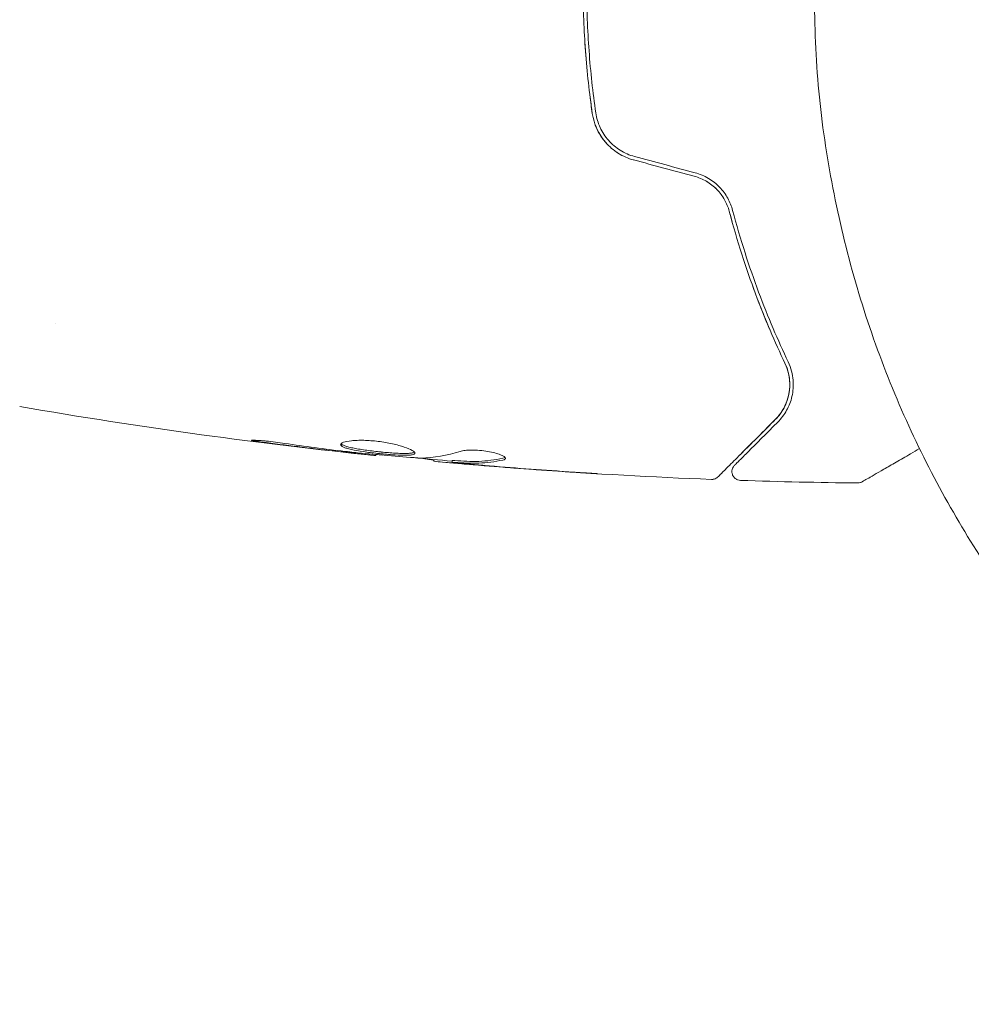
# Model space of a CAD drawing. Units: millimetres. Extents: x -5640 to 5954, y -4940 to 4654.
# Drawn here: x 2829 to 2883, y -58 to -2 of the extents above; entities that cross this region are included whole.
import ezdxf

# ---------------------------------------------------------------- set-up
doc = ezdxf.new("R2010")
doc.units = ezdxf.units.MM
doc.header["$LTSCALE"] = 20
doc.layers.add('2d', color=230, linetype='Continuous')

msp = doc.modelspace()

# ---------------------------------------------------------------- linework, layer by layer
at = {"layer": '2d', "lineweight": 0}
for p, q in [((2831.236, -19), (2831.236, -19)), ((2849.324, -26.404), (2849.324, -26.471)), ((2849.324, -26.404), (2849.324, -26.471)), ((2852.598, -26.69), (2852.598, -26.782)), ((2853.639, -26.751), (2853.639, -26.851))]:
    msp.add_line(p, q, dxfattribs=at)
for points, knots in [([(2861.565, 7.116), (2861.397, 5.958), (2861.268, 4.786), (2861.138, 3.003), (2861.105, 2.404), (2861.061, 1.199), (2861.05, 0.59), (2861.051, -1.226), (2861.095, -2.423), (2861.268, -4.789), (2861.397, -5.959), (2861.565, -7.116)], [0, 0, 0, 0, 0.0036116, 0.0036116, 0.0054174, 0.0054174, 0.0072232, 0.0072232, 0.01083479, 0.01083479, 0.01444639, 0.01444639, 0.01444639, 0.01444639]), ([(2861.763, -7.087), (2861.595, -5.932), (2861.467, -4.763), (2861.337, -2.986), (2861.305, -2.39), (2861.261, -1.19), (2861.25, -0.584), (2861.251, 1.22), (2861.295, 2.41), (2861.467, 4.766), (2861.595, 5.933), (2861.763, 7.087)], [0, 0, 0, 0, 0.0035954, 0.0035954, 0.00539309, 0.00539309, 0.00719079, 0.00719079, 0.01078619, 0.01078619, 0.01438158, 0.01438158, 0.01438158, 0.01438158]), ([(2861.121, -2.636), (2861.138, -2.96), (2861.158, -3.283), (2861.205, -3.923), (2861.231, -4.24), (2861.261, -4.555)], [0.00985081, 0.00985081, 0.00985081, 0.00985081, 0.010834794, 0.010834794, 0.011803606, 0.011803606, 0.011803606, 0.011803606]), ([(2861.565, -7.116), (2861.653, -7.72), (2861.913, -8.293), (2862.527, -8.995), (2862.765, -9.2), (2863.304, -9.537), (2863.593, -9.663), (2863.903, -9.746)], [0, 0, 0, 0, 0.001914168, 0.001914168, 0.002871252, 0.002871252, 0.003828336, 0.003828336, 0.003828336, 0.003828336]), ([(2863.955, -9.553), (2863.668, -9.476), (2863.394, -9.356), (2863.022, -9.125), (2862.904, -9.039), (2862.68, -8.849), (2862.575, -8.745), (2862.383, -8.528), (2862.296, -8.413), (2862.138, -8.17), (2862.067, -8.042), (2861.886, -7.648), (2861.804, -7.374), (2861.763, -7.087)], [0, 0, 0, 0, 0.000889055, 0.000889055, 0.001333583, 0.001333583, 0.00177811, 0.00177811, 0.002222638, 0.002222638, 0.002667165, 0.002667165, 0.00355622, 0.00355622, 0.00355622, 0.00355622]), ([(2861.723, -7.744), (2861.856, -8.113), (2862.058, -8.459), (2862.367, -8.812), (2862.413, -8.862), (2862.461, -8.91)], [0.000679339, 0.000679339, 0.000679339, 0.000679339, 0.001914168, 0.001914168, 0.002123377, 0.002123377, 0.002123377, 0.002123377]), ([(2862.948, -9.312), (2862.976, -9.331), (2863.005, -9.35), (2863.041, -9.372), (2863.048, -9.377), (2863.055, -9.381)], [0.002767264, 0.002767264, 0.002767264, 0.002767264, 0.0028712519, 0.0028712519, 0.0028953442, 0.0028953442, 0.0028953442, 0.0028953442]), ([(2869.501, -12.6), (2869.439, -12.367), (2869.347, -12.135), (2869.164, -11.804), (2869.096, -11.697), (2868.942, -11.488), (2868.857, -11.386), (2868.674, -11.195), (2868.575, -11.105), (2868.365, -10.938), (2868.252, -10.86), (2867.898, -10.649), (2867.646, -10.542), (2867.377, -10.47)], [0, 0, 0, 0, 0.000832155, 0.000832155, 0.001248232, 0.001248232, 0.001664309, 0.001664309, 0.002080386, 0.002080386, 0.002496464, 0.002496464, 0.003328618, 0.003328618, 0.003328618, 0.003328618]), ([(2867.325, -10.663), (2867.572, -10.729), (2867.805, -10.828), (2868.128, -11.018), (2868.233, -11.09), (2868.43, -11.244), (2868.521, -11.327), (2868.692, -11.502), (2868.771, -11.594), (2868.917, -11.789), (2868.983, -11.892), (2869.159, -12.206), (2869.247, -12.424), (2869.307, -12.651)], [0, 0, 0, 0, 0.000765347, 0.000765347, 0.00114802, 0.00114802, 0.001530694, 0.001530694, 0.001913367, 0.001913367, 0.00229604, 0.00229604, 0.003061387, 0.003061387, 0.003061387, 0.003061387]), ([(2867.957, -10.918), (2867.979, -10.93), (2868, -10.942), (2868.037, -10.964), (2868.053, -10.974), (2868.069, -10.984)], [0.0006909407, 0.0006909407, 0.0006909407, 0.0006909407, 0.0007653468, 0.0007653468, 0.0008230002, 0.0008230002, 0.0008230002, 0.0008230002]), ([(2868.497, -11.308), (2868.534, -11.342), (2868.571, -11.378), (2868.692, -11.502), (2868.771, -11.594), (2868.917, -11.789), (2868.983, -11.892), (2869.159, -12.206), (2869.247, -12.424), (2869.307, -12.651)], [0.001371754, 0.001371754, 0.001371754, 0.001371754, 0.001530694, 0.001530694, 0.001913367, 0.001913367, 0.00229604, 0.00229604, 0.003061387, 0.003061387, 0.003061387, 0.003061387]), ([(2869.307, -12.651), (2869.754, -14.34), (2870.259, -15.89), (2871.329, -18.751), (2871.894, -20.061), (2872.459, -21.248)], [0, 0, 0, 0, 0.00577336, 0.00577336, 0.01154671, 0.01154671, 0.01154671, 0.01154671]), ([(2872.64, -21.162), (2872.066, -19.957), (2871.5, -18.641), (2870.437, -15.791), (2869.939, -14.257), (2869.501, -12.6)], [0, 0, 0, 0, 0.00561537, 0.00561537, 0.01123074, 0.01123074, 0.01123074, 0.01123074]), ([(2870.615, -16.835), (2870.675, -16.998), (2870.734, -17.16), (2871.053, -18.011), (2871.318, -18.674), (2871.587, -19.309)], [0.005126156, 0.005126156, 0.005126156, 0.005126156, 0.005773356, 0.005773356, 0.008562539, 0.008562539, 0.008562539, 0.008562539]), ([(2872.052, -24.572), (2872.253, -24.371), (2872.42, -24.149), (2872.689, -23.663), (2872.791, -23.401), (2872.888, -22.975), (2872.911, -22.828), (2872.934, -22.521), (2872.934, -22.361), (2872.892, -21.869), (2872.812, -21.524), (2872.64, -21.162)], [0, 0, 0, 0, 0.001864837, 0.001864837, 0.003729674, 0.003729674, 0.004662092, 0.004662092, 0.00559451, 0.00559451, 0.007459347, 0.007459347, 0.007459347, 0.007459347]), ([(2872.459, -21.248), (2872.559, -21.457), (2872.622, -21.655), (2872.706, -22.03), (2872.725, -22.207), (2872.739, -22.713), (2872.689, -23.006), (2872.531, -23.524), (2872.423, -23.748), (2872.179, -24.135), (2872.044, -24.298), (2871.911, -24.431)], [0, 0, 0, 0, 0.001140977, 0.001140977, 0.002281954, 0.002281954, 0.004563907, 0.004563907, 0.006845861, 0.006845861, 0.009127814, 0.009127814, 0.009127814, 0.009127814]), ([(2872.459, -21.248), (2872.603, -21.55), (2872.682, -21.855), (2872.746, -22.439), (2872.732, -22.721), (2872.651, -23.129), (2872.614, -23.262), (2872.523, -23.518), (2872.468, -23.642), (2872.278, -24.002), (2872.117, -24.225), (2871.911, -24.431)], [0, 0, 0, 0, 0.001348017, 0.001348017, 0.002696033, 0.002696033, 0.003370042, 0.003370042, 0.00404405, 0.00404405, 0.005392066, 0.005392066, 0.005392066, 0.005392066]), ([(2849.324, -26.471), (2846.031, -26.131), (2842.742, -25.736), (2836.028, -24.815), (2832.601, -24.283), (2829.186, -23.692)], [0, 0, 0, 0, 10.001335, 10.001335, 20.470445, 20.470445, 20.470445, 20.470445]), ([(2871.911, -24.431), (2871.084, -25.258), (2870.389, -25.952), (2869.72, -26.621), (2869.596, -26.745), (2869.371, -26.971), (2869.268, -27.073), (2869, -27.341), (2868.873, -27.468), (2868.763, -27.578), (2868.74, -27.601), (2868.722, -27.619), (2868.717, -27.625), (2868.7, -27.642), (2868.693, -27.649), (2868.678, -27.663), (2868.674, -27.668), (2868.674, -27.668)], [0, 0, 0, 0, 0.00604989, 0.00604989, 0.00756236, 0.00756236, 0.00907483, 0.00907483, 0.01209978, 0.01209978, 0.01361225, 0.01361225, 0.01512472, 0.01512472, 0.01814967, 0.01814967, 0.02364717, 0.02364717, 0.02364717, 0.02364717]), ([(2871.425, -24.916), (2870.809, -25.532), (2870.281, -26.06), (2869.72, -26.621), (2869.596, -26.745), (2869.371, -26.971), (2869.268, -27.073), (2869, -27.341), (2868.873, -27.468), (2868.763, -27.578), (2868.74, -27.601), (2868.722, -27.619), (2868.717, -27.625), (2868.7, -27.642), (2868.693, -27.649), (2868.678, -27.663), (2868.674, -27.668), (2868.674, -27.668)], [0.00122441, 0.00122441, 0.00122441, 0.00122441, 0.00604989, 0.00604989, 0.00756236, 0.00756236, 0.00907483, 0.00907483, 0.01209978, 0.01209978, 0.01361225, 0.01361225, 0.01512472, 0.01512472, 0.01814967, 0.01814967, 0.02364717, 0.02364717, 0.02364717, 0.02364717]), ([(2869.605, -27.019), (2869.605, -27.019), (2869.609, -27.015), (2869.619, -27.005), (2869.624, -27), (2869.636, -26.989), (2869.64, -26.984), (2869.648, -26.976), (2869.651, -26.973), (2869.657, -26.967), (2869.66, -26.964), (2869.695, -26.929), (2869.771, -26.853), (2869.954, -26.67), (2870.027, -26.597), (2870.193, -26.431), (2870.287, -26.337), (2870.802, -25.823), (2871.364, -25.261), (2872.052, -24.572)], [0.02275047, 0.02275047, 0.02275047, 0.02275047, 0.02787328, 0.02787328, 0.0306606, 0.0306606, 0.03205427, 0.03205427, 0.0327511, 0.0327511, 0.03344793, 0.03344793, 0.03623526, 0.03623526, 0.03762892, 0.03762892, 0.03902259, 0.03902259, 0.04459724, 0.04459724, 0.04459724, 0.04459724]), ([(2843.132, -25.734), (2842.966, -25.712), (2842.817, -25.691), (2842.627, -25.663), (2842.57, -25.654), (2842.471, -25.638), (2842.428, -25.631), (2842.325, -25.613), (2842.288, -25.607), (2842.287, -25.598), (2842.323, -25.596), (2842.425, -25.598), (2842.468, -25.599), (2842.567, -25.603), (2842.623, -25.607), (2842.75, -25.615), (2842.82, -25.62), (2842.968, -25.632), (2843.047, -25.639), (2843.462, -25.679), (2843.841, -25.726), (2844.175, -25.777)], [0, 0, 0, 0, 0.000536546, 0.000536546, 0.000804819, 0.000804819, 0.001073092, 0.001073092, 0.001609638, 0.001609638, 0.002146183, 0.002146183, 0.002414456, 0.002414456, 0.002682729, 0.002682729, 0.002951002, 0.002951002, 0.003219275, 0.003219275, 0.004292367, 0.004292367, 0.004292367, 0.004292367]), ([(2847.335, -25.846), (2847.335, -25.8), (2847.39, -25.755), (2847.6, -25.678), (2847.758, -25.646), (2848.052, -25.616), (2848.162, -25.609), (2848.393, -25.601), (2848.516, -25.6), (2848.774, -25.607), (2848.91, -25.614), (2849.182, -25.634), (2849.32, -25.648), (2849.598, -25.683), (2849.735, -25.703), (2850.003, -25.749), (2850.136, -25.775), (2850.387, -25.83), (2850.506, -25.86), (2850.731, -25.921), (2850.836, -25.953), (2851.121, -26.048), (2851.274, -26.113), (2851.481, -26.23), (2851.537, -26.283), (2851.537, -26.326)], [0.006617599, 0.006617599, 0.006617599, 0.006617599, 0.007449314, 0.007449314, 0.008281029, 0.008281029, 0.008696886, 0.008696886, 0.009112744, 0.009112744, 0.009528601, 0.009528601, 0.009944458, 0.009944458, 0.010360316, 0.010360316, 0.010776173, 0.010776173, 0.011192031, 0.011192031, 0.011607888, 0.011607888, 0.012439603, 0.012439603, 0.013271318, 0.013271318, 0.013271318, 0.013271318]), ([(2844.175, -25.777), (2844.74, -25.863), (2845.306, -25.944), (2846.44, -26.093), (2847.007, -26.16), (2847.575, -26.227)], [0, 0, 0, 0, 0.001845834, 0.001845834, 0.003691668, 0.003691668, 0.003691668, 0.003691668]), ([(2851.537, -26.326), (2851.537, -26.348), (2851.524, -26.366), (2851.47, -26.398), (2851.43, -26.411), (2851.324, -26.432), (2851.259, -26.439), (2851.105, -26.448), (2851.015, -26.45), (2850.722, -26.448), (2850.485, -26.436), (2850.103, -26.408), (2849.969, -26.397), (2849.697, -26.373), (2849.56, -26.359), (2849.285, -26.329), (2849.146, -26.313), (2848.878, -26.279), (2848.747, -26.262), (2848.366, -26.206), (2848.136, -26.165), (2847.846, -26.101), (2847.76, -26.079), (2847.61, -26.034), (2847.545, -26.01), (2847.441, -25.964), (2847.402, -25.94), (2847.349, -25.893), (2847.335, -25.869), (2847.335, -25.846)], [0, 0, 0, 0, 0.0004136, 0.0004136, 0.0008272, 0.0008272, 0.0012408, 0.0012408, 0.0016544, 0.0016544, 0.0024816, 0.0024816, 0.0028952, 0.0028952, 0.0033088, 0.0033088, 0.0037224, 0.0037224, 0.004136, 0.004136, 0.0049632, 0.0049632, 0.0053768, 0.0053768, 0.0057904, 0.0057904, 0.006203999, 0.006203999, 0.006617599, 0.006617599, 0.006617599, 0.006617599]), ([(2847.357, -25.796), (2847.362, -25.802), (2847.368, -25.808), (2847.401, -25.838), (2847.441, -25.862), (2847.596, -25.932), (2847.75, -25.978), (2848.038, -26.042), (2848.144, -26.063), (2848.371, -26.104), (2848.491, -26.123), (2848.744, -26.16), (2848.877, -26.178), (2849.146, -26.212), (2849.282, -26.228), (2849.696, -26.273), (2849.97, -26.298), (2850.357, -26.326), (2850.479, -26.333), (2850.709, -26.344), (2850.818, -26.347), (2851.015, -26.349), (2851.102, -26.347), (2851.257, -26.338), (2851.323, -26.33), (2851.44, -26.308), (2851.485, -26.291), (2851.511, -26.271)], [0.006959302, 0.006959302, 0.006959302, 0.006959302, 0.007065717, 0.007065717, 0.007479037, 0.007479037, 0.008305676, 0.008305676, 0.008718996, 0.008718996, 0.009132316, 0.009132316, 0.009545635, 0.009545635, 0.009958955, 0.009958955, 0.010785595, 0.010785595, 0.011198915, 0.011198915, 0.011612234, 0.011612234, 0.012025554, 0.012025554, 0.012438874, 0.012438874, 0.012937835, 0.012937835, 0.012937835, 0.012937835]), ([(2854.095, -26.231), (2854.167, -26.209), (2854.259, -26.191), (2854.484, -26.165), (2854.611, -26.158), (2854.894, -26.158), (2855.042, -26.164), (2855.347, -26.19), (2855.499, -26.209), (2855.939, -26.283), (2856.197, -26.351), (2856.561, -26.493), (2856.662, -26.563), (2856.662, -26.62)], [0, 0, 0, 0, 0.000456133, 0.000456133, 0.000912267, 0.000912267, 0.0013684, 0.0013684, 0.001824534, 0.001824534, 0.0027368, 0.0027368, 0.003649067, 0.003649067, 0.003649067, 0.003649067]), ([(2880.069, -26.075), (2879.896, -26.175), (2879.727, -26.273), (2879.274, -26.534), (2879, -26.692), (2878.493, -26.985), (2878.261, -27.119), (2877.636, -27.48), (2877.313, -27.666), (2877.009, -27.842), (2876.939, -27.882), (2876.886, -27.913), (2876.88, -27.916), (2876.872, -27.921), (2876.868, -27.923), (2876.851, -27.933), (2876.843, -27.938), (2876.828, -27.947), (2876.823, -27.949), (2876.823, -27.949)], [0.00621539, 0.00621539, 0.00621539, 0.00621539, 0.00724257, 0.00724257, 0.00905321, 0.00905321, 0.01086385, 0.01086385, 0.01448514, 0.01448514, 0.01629578, 0.01629578, 0.0172011, 0.0172011, 0.01810642, 0.01810642, 0.02172771, 0.02172771, 0.02826335, 0.02826335, 0.02826335, 0.02826335]), ([(2880.069, -26.075), (2879.896, -26.175), (2879.727, -26.273), (2879.275, -26.534), (2879, -26.692), (2878.493, -26.985), (2878.261, -27.119), (2877.636, -27.48), (2877.313, -27.666), (2877.009, -27.842), (2876.939, -27.882), (2876.886, -27.913), (2876.88, -27.916), (2876.872, -27.921), (2876.868, -27.923), (2876.851, -27.933), (2876.843, -27.938), (2876.828, -27.947), (2876.823, -27.949), (2876.823, -27.949)], [0.00621545, 0.00621545, 0.00621545, 0.00621545, 0.00724257, 0.00724257, 0.00905321, 0.00905321, 0.01086385, 0.01086385, 0.01448514, 0.01448514, 0.01629578, 0.01629578, 0.0172011, 0.0172011, 0.01810642, 0.01810642, 0.02172771, 0.02172771, 0.02826335, 0.02826335, 0.02826335, 0.02826335]), ([(2849.324, -26.471), (2849.324, -26.471), (2849.299, -26.468), (2849.201, -26.457), (2849.126, -26.448), (2848.935, -26.427), (2848.817, -26.413), (2848.541, -26.383), (2848.386, -26.365), (2848.214, -26.346)], [0, 0, 0, 0, 0.000630412, 0.000630412, 0.001260825, 0.001260825, 0.001891237, 0.001891237, 0.00252165, 0.00252165, 0.00252165, 0.00252165]), ([(2848.294, -26.306), (2848.862, -26.361), (2849.431, -26.416), (2850.568, -26.515), (2851.138, -26.56), (2851.707, -26.6)], [0, 0, 0, 0, 0.00190427, 0.00190427, 0.003808539, 0.003808539, 0.003808539, 0.003808539]), ([(2849.065, -26.441), (2849.054, -26.44), (2849.042, -26.439), (2848.973, -26.431), (2848.906, -26.423), (2848.833, -26.415)], [0.0011815727, 0.0011815727, 0.0011815727, 0.0011815727, 0.0012608249, 0.0012608249, 0.001642611, 0.001642611, 0.001642611, 0.001642611]), ([(2849.324, -26.471), (2849.323, -26.471), (2849.298, -26.468), (2849.249, -26.462), (2849.249, -26.462), (2849.248, -26.462)], [0.0000140266, 0.0000140266, 0.0000140266, 0.0000140266, 0.0006304124, 0.0006304124, 0.0006396536, 0.0006396536, 0.0006396536, 0.0006396536]), ([(2850.874, -26.347), (2850.888, -26.348), (2850.903, -26.348), (2851.015, -26.349), (2851.103, -26.347), (2851.257, -26.338), (2851.323, -26.33), (2851.398, -26.316), (2851.418, -26.311), (2851.435, -26.306)], [0.011553514, 0.011553514, 0.011553514, 0.011553514, 0.011612234, 0.011612234, 0.012025554, 0.012025554, 0.012438874, 0.012438874, 0.012610315, 0.012610315, 0.012610315, 0.012610315]), ([(2852.598, -26.732), (2852.598, -26.73), (2852.587, -26.727), (2852.545, -26.718), (2852.514, -26.713), (2852.431, -26.7), (2852.381, -26.692), (2852.262, -26.673), (2852.193, -26.662), (2852.096, -26.646), (2852.075, -26.643), (2852.053, -26.639)], [0, 0, 0, 0, 0.00032099, 0.00032099, 0.000641981, 0.000641981, 0.000962971, 0.000962971, 0.001283961, 0.001283961, 0.00137276, 0.00137276, 0.00137276, 0.00137276]), ([(2852.511, -26.713), (2852.499, -26.711), (2852.486, -26.709), (2852.431, -26.7), (2852.381, -26.692), (2852.298, -26.679), (2852.274, -26.675), (2852.248, -26.671)], [0.0005343699, 0.0005343699, 0.0005343699, 0.0005343699, 0.0006419807, 0.0006419807, 0.0009629711, 0.0009629711, 0.0010869131, 0.0010869131, 0.0010869131, 0.0010869131]), ([(2853.79, -26.754), (2854.016, -26.766), (2854.243, -26.776), (2854.697, -26.798), (2854.923, -26.801), (2855.603, -26.775), (2856.055, -26.716), (2856.507, -26.615)], [0, 0, 0, 0, 0.001469311, 0.001469311, 0.002938621, 0.002938621, 0.005877242, 0.005877242, 0.005877242, 0.005877242]), ([(2856.507, -26.717), (2856.055, -26.817), (2855.603, -26.876), (2854.923, -26.902), (2854.696, -26.898), (2854.243, -26.876), (2854.016, -26.866), (2853.79, -26.854)], [0, 0, 0, 0, 0.002938605, 0.002938605, 0.004407908, 0.004407908, 0.005877211, 0.005877211, 0.005877211, 0.005877211]), ([(2856.507, -26.615), (2856.558, -26.604), (2856.597, -26.59), (2856.627, -26.571), (2856.631, -26.568), (2856.635, -26.565)], [0, 0, 0, 0, 0.0003297632, 0.0003297632, 0.0003852274, 0.0003852274, 0.0003852274, 0.0003852274]), ([(2854.2, -26.933), (2854.031, -26.919), (2853.869, -26.904), (2853.555, -26.877), (2853.411, -26.864), (2853.024, -26.829), (2852.84, -26.812), (2852.762, -26.803)], [0, 0, 0, 0, 0.000502086, 0.000502086, 0.001004171, 0.001004171, 0.002008343, 0.002008343, 0.002008343, 0.002008343]), ([(2853.79, -26.854), (2853.726, -26.851), (2853.683, -26.849), (2853.635, -26.85), (2853.633, -26.851), (2853.686, -26.862), (2853.805, -26.875), (2853.99, -26.893)], [0, 0, 0, 0, 0.000405292, 0.000405292, 0.000810583, 0.000810583, 0.001621167, 0.001621167, 0.001621167, 0.001621167]), ([(2868.301, -27.814), (2864.993, -27.686), (2861.686, -27.503), (2856.835, -27.153), (2855.288, -27.029), (2853.741, -26.893)], [0, 0, 0, 0, 10.001335, 10.001335, 14.690563, 14.690563, 14.690563, 14.690563]), ([(2853.99, -26.893), (2854.221, -26.916), (2854.488, -26.941), (2855.09, -26.994), (2855.409, -27.022), (2855.747, -27.049)], [0, 0, 0, 0, 0.001013465, 0.001013465, 0.00202693, 0.00202693, 0.00202693, 0.00202693]), ([(2869.942, -27.872), (2869.888, -27.871), (2869.834, -27.86), (2869.733, -27.822), (2869.685, -27.794), (2869.601, -27.726), (2869.564, -27.684), (2869.506, -27.592), (2869.485, -27.541), (2869.46, -27.435), (2869.456, -27.38), (2869.466, -27.272), (2869.48, -27.218), (2869.524, -27.119), (2869.555, -27.073), (2869.596, -27.028), (2869.601, -27.024), (2869.605, -27.019)], [0, 0, 0, 0, 0.16195, 0.16195, 0.324498, 0.324498, 0.487024, 0.487024, 0.649551, 0.649551, 0.812077, 0.812077, 0.974604, 0.974604, 1.137131, 1.137131, 1.15657, 1.15657, 1.15657, 1.15657]), ([(2861.851, -27.492), (2861.851, -27.492), (2861.838, -27.492), (2861.787, -27.489), (2861.749, -27.487), (2861.601, -27.479), (2861.454, -27.47), (2861.183, -27.454), (2861.084, -27.447), (2860.875, -27.434), (2860.765, -27.427), (2860.535, -27.412), (2860.418, -27.405), (2860.181, -27.389), (2860.061, -27.381), (2859.942, -27.373)], [0.002335629, 0.002335629, 0.002335629, 0.002335629, 0.002691247, 0.002691247, 0.003046864, 0.003046864, 0.003758098, 0.003758098, 0.004113716, 0.004113716, 0.004469333, 0.004469333, 0.00482495, 0.00482495, 0.005180567, 0.005180567, 0.005180567, 0.005180567]), ([(2861.851, -27.492), (2861.851, -27.492), (2861.838, -27.492), (2861.787, -27.489), (2861.749, -27.487), (2861.601, -27.479), (2861.454, -27.47), (2861.183, -27.454), (2861.084, -27.447), (2860.875, -27.434), (2860.765, -27.427), (2860.535, -27.412), (2860.418, -27.405), (2860.181, -27.389), (2860.061, -27.381), (2859.942, -27.373)], [0.002335629, 0.002335629, 0.002335629, 0.002335629, 0.002691247, 0.002691247, 0.003046864, 0.003046864, 0.003758098, 0.003758098, 0.004113716, 0.004113716, 0.004469333, 0.004469333, 0.00482495, 0.00482495, 0.005180567, 0.005180567, 0.005180567, 0.005180567]), ([(2860.452, -27.398), (2860.646, -27.41), (2860.831, -27.423), (2861.174, -27.445), (2861.326, -27.455), (2861.581, -27.472), (2861.68, -27.479), (2861.782, -27.486), (2861.808, -27.488), (2861.842, -27.491), (2861.851, -27.492), (2861.851, -27.492)], [0, 0, 0, 0, 0.000583907, 0.000583907, 0.001167815, 0.001167815, 0.001751722, 0.001751722, 0.002043676, 0.002043676, 0.002335629, 0.002335629, 0.002335629, 0.002335629]), ([(2868.674, -27.668), (2868.659, -27.683), (2868.643, -27.697), (2868.609, -27.723), (2868.592, -27.734), (2868.538, -27.766), (2868.498, -27.783), (2868.407, -27.809), (2868.354, -27.816), (2868.301, -27.814)], [0, 0, 0, 0, 0.063877, 0.063877, 0.1267226, 0.1267226, 0.2526866, 0.2526866, 0.41085, 0.41085, 0.41085, 0.41085]), ([(2868.674, -27.668), (2868.659, -27.683), (2868.643, -27.697), (2868.609, -27.723), (2868.592, -27.734), (2868.538, -27.766), (2868.498, -27.783), (2868.414, -27.807), (2868.367, -27.814), (2868.32, -27.814)], [0, 0, 0, 0, 0.063877, 0.063877, 0.1267226, 0.1267226, 0.2526866, 0.2526866, 0.3916216, 0.3916216, 0.3916216, 0.3916216]), ([(2876.823, -27.949), (2876.822, -27.95), (2876.822, -27.95), (2876.822, -27.95), (2876.821, -27.95), (2876.819, -27.951), (2876.818, -27.952), (2876.815, -27.954), (2876.812, -27.955), (2876.801, -27.961), (2876.792, -27.966), (2876.763, -27.979), (2876.744, -27.987), (2876.674, -28.009), (2876.62, -28.017), (2876.567, -28.016)], [0, 0, 0, 0, 0.0004883, 0.0004883, 0.0024414, 0.0024414, 0.0063477, 0.0063477, 0.0141604, 0.0141604, 0.0454251, 0.0454251, 0.1080431, 0.1080431, 0.2662065, 0.2662065, 0.2662065, 0.2662065]), ([(2876.823, -27.949), (2876.822, -27.95), (2876.822, -27.95), (2876.822, -27.95), (2876.821, -27.95), (2876.819, -27.951), (2876.818, -27.952), (2876.815, -27.954), (2876.812, -27.955), (2876.801, -27.961), (2876.792, -27.966), (2876.763, -27.979), (2876.744, -27.987), (2876.674, -28.009), (2876.62, -28.017), (2876.567, -28.016)], [0, 0, 0, 0, 0.0004883, 0.0004883, 0.0024414, 0.0024414, 0.0063477, 0.0063477, 0.0141604, 0.0141604, 0.0454251, 0.0454251, 0.1080431, 0.1080431, 0.2662065, 0.2662065, 0.2662065, 0.2662065])]:
    msp.add_open_spline(points, degree=3, knots=knots, dxfattribs=at)
msp.add_rational_spline([(2874.091, 0.387), (2873.842, -38.162), (2901.45, -57.502), (2929.089, -57.502)], [0.500005675233, 0.498878876677, 0.6655436516, 1], degree=3, dxfattribs=at)
for points in [[(2861.424, -6.071), (2861.468, -6.42), (2861.514, -6.769), (2861.565, -7.116)], [(2861.565, -7.116), (2861.572, -7.164), (2861.58, -7.213), (2861.589, -7.261)], [(2863.884, -9.741), (2863.89, -9.743), (2863.897, -9.745), (2863.903, -9.746)], [(2863.903, -9.746), (2865.044, -10.052), (2866.185, -10.358), (2867.325, -10.663)], [(2863.903, -9.746), (2865.044, -10.052), (2866.185, -10.358), (2867.325, -10.663)], [(2867.377, -10.47), (2866.236, -10.164), (2865.096, -9.859), (2863.955, -9.553)], [(2869.307, -12.651), (2869.361, -12.854), (2869.416, -13.055), (2869.471, -13.254)], [(2872.459, -21.248), (2872.481, -21.293), (2872.501, -21.339), (2872.52, -21.385)], [(2872.692, -21.986), (2872.71, -22.091), (2872.721, -22.193), (2872.726, -22.291)], [(2872.721, -22.22), (2872.732, -22.346), (2872.734, -22.471), (2872.727, -22.594)], [(2872.729, -22.551), (2872.721, -22.794), (2872.682, -23.012), (2872.626, -23.211)], [(2872.369, -23.827), (2872.256, -24.028), (2872.117, -24.217), (2871.947, -24.394)], [(2872.546, -23.451), (2872.49, -23.598), (2872.425, -23.732), (2872.353, -23.855)], [(2871.911, -24.431), (2871.744, -24.598), (2871.582, -24.76), (2871.426, -24.916)], [(2842.291, -25.605), (2842.29, -25.604), (2842.289, -25.604), (2842.288, -25.603)], [(2847.189, -26.231), (2845.835, -26.077), (2844.483, -25.913), (2843.132, -25.734)], [(2848.214, -26.346), (2847.894, -26.311), (2847.552, -26.272), (2847.189, -26.231)], [(2847.575, -26.227), (2847.667, -26.238), (2847.761, -26.249), (2847.856, -26.26)], [(2847.856, -26.26), (2848.001, -26.276), (2848.158, -26.293), (2848.294, -26.306)], [(2849.324, -26.404), (2849.455, -26.417), (2849.587, -26.429), (2849.718, -26.44)], [(2849.324, -26.471), (2849.324, -26.471), (2849.324, -26.471), (2849.324, -26.471)], [(2849.324, -26.471), (2849.324, -26.471), (2849.324, -26.471), (2849.324, -26.471)], [(2849.324, -26.471), (2849.324, -26.471), (2849.324, -26.471), (2849.324, -26.471)], [(2849.501, -26.252), (2849.579, -26.26), (2849.657, -26.268), (2849.734, -26.275)], [(2853.639, -26.784), (2852.902, -26.719), (2852.165, -26.651), (2851.429, -26.58)], [(2851.707, -26.6), (2851.776, -26.605), (2851.832, -26.607), (2851.869, -26.606)], [(2851.869, -26.606), (2852.615, -26.59), (2853.357, -26.464), (2854.095, -26.231)], [(2856.662, -26.62), (2856.662, -26.661), (2856.609, -26.694), (2856.507, -26.717)], [(2852.762, -26.803), (2852.653, -26.792), (2852.598, -26.785), (2852.598, -26.782)], [(2852.715, -26.798), (2852.651, -26.791), (2852.613, -26.786), (2852.602, -26.783)], [(2853.639, -26.751), (2853.639, -26.748), (2853.69, -26.749), (2853.79, -26.754)], [(2853.743, -26.752), (2853.757, -26.752), (2853.773, -26.753), (2853.79, -26.754)], [(2853.843, -26.902), (2853.834, -26.901), (2853.826, -26.901), (2853.817, -26.9)], [(2855.445, -27.038), (2855.032, -27.004), (2854.617, -26.969), (2854.2, -26.933)], [(2854.961, -26.898), (2854.962, -26.898), (2854.963, -26.898), (2854.964, -26.898)], [(2855.138, -26.894), (2855.127, -26.894), (2855.115, -26.894), (2855.103, -26.895)], [(2859.942, -27.373), (2858.442, -27.273), (2856.943, -27.161), (2855.445, -27.038)], [(2855.747, -27.049), (2857.314, -27.178), (2858.882, -27.294), (2860.452, -27.398)], [(2868.301, -27.814), (2868.301, -27.814), (2868.301, -27.814), (2868.301, -27.814)], [(2868.301, -27.814), (2868.301, -27.814), (2868.301, -27.814), (2868.301, -27.814)], [(2876.567, -28.016), (2874.359, -27.993), (2872.15, -27.945), (2869.942, -27.872)], [(2876.567, -28.016), (2876.567, -28.016), (2876.567, -28.016), (2876.567, -28.016)], [(2876.567, -28.016), (2876.567, -28.016), (2876.567, -28.016), (2876.567, -28.016)]]:
    msp.add_open_spline(points, degree=3, dxfattribs=at)

doc.saveas('drawing.dxf')
